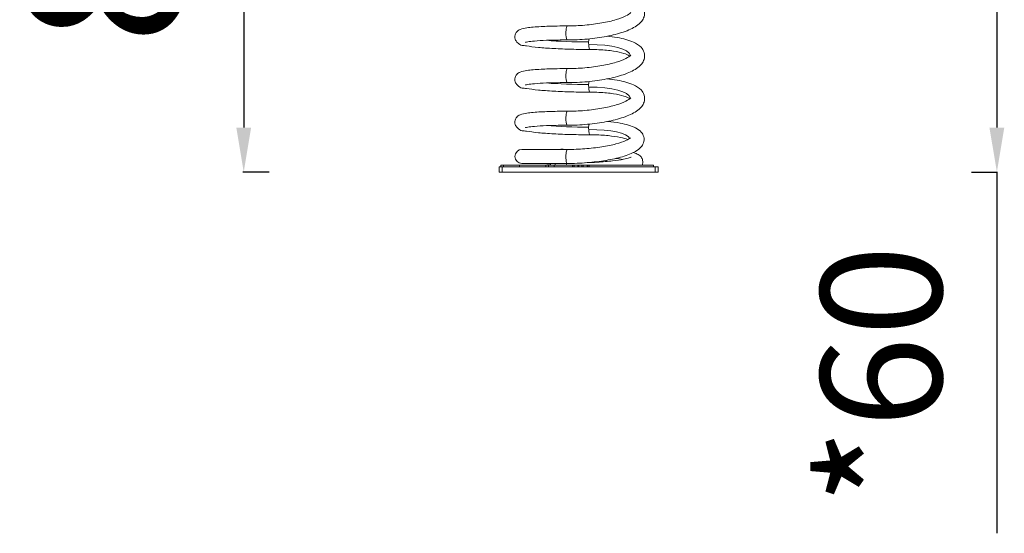
# Model space of a CAD drawing. Units: millimetres. Extents: x -3668 to 2254, y -3771 to -2029.
# Drawn here: x -1584 to -38, y -3771 to -2965 of the extents above; entities that cross this region are included whole.
import ezdxf

# ---------------------------------------------------------------- set-up
doc = ezdxf.new("R2010")
doc.units = ezdxf.units.MM
doc.header["$MEASUREMENT"] = 0
doc.styles.get("Standard").update_dxf_attribs({"font": 'arial.ttf'})
doc.dimstyles.new('ISO-25', dxfattribs={"dimtxt": 2.5, "dimasz": 2.5, "dimexe": 1.25, "dimexo": 0.625, "dimtad": 1, "dimtxsty": 'Standard', "dimcen": 2.5, "dimadec": 0, "dimazin": 0, "dimtfac": 1, "dimtmove": 0, "dimatfit": 3, "dimfxl": 1, "dimarcsym": 0})

# ---------------------------------------------------------------- blocks, each defined once
blk = doc.blocks.new('*D11')
at = {"color": 0, "lineweight": -2, "transparency": 16777216}
for p, q in [((-1191.8, -2424.7), (-1233.1, -2424.7)), ((-1231.8, -2494.7), (-1231.8, -3133.9)), ((-1191.8, -3203.9), (-1233.1, -3203.9))]:
    blk.add_line(p, q, dxfattribs=at)
at = {"color": 0, "transparency": 16777216}
for points in [[(-1243.5, -2494.7), (-1220.2, -2494.7), (-1231.8, -2424.7)], [(-1243.5, -3133.9), (-1220.2, -3133.9), (-1231.8, -3203.9)]]:
    blk.add_solid(points, dxfattribs=at)
at = {"layer": 'Defpoints', "color": 0, "transparency": 16777216}
for p in [(-871.8, -2424.7), (-1231.8, -3203.9), (-831, -3203.9)]:
    blk.add_point(p, dxfattribs=at)
at = {"color": 0, "transparency": 16777216, "insert": (-1419.5, -2814.3), "char_height": 250, "attachment_point": 5, "rotation": 90}
blk.add_mtext('80', dxfattribs=at)
blk = doc.blocks.new('*D16')
at = {"color": 0, "lineweight": -2, "transparency": 16777216}
for p, q in [((-89.5, -2774.9), (-48.3, -2774.9)), ((-49.5, -2844.9), (-49.5, -3133.9)), ((-89.5, -3203.9), (-48.3, -3203.9)), ((-49.5, -3203.9), (-49.5, -3771.4))]:
    blk.add_line(p, q, dxfattribs=at)
at = {"color": 0, "transparency": 16777216}
for points in [[(-61.2, -2844.9), (-37.9, -2844.9), (-49.5, -2774.9)], [(-61.2, -3133.9), (-37.9, -3133.9), (-49.5, -3203.9)]]:
    blk.add_solid(points, dxfattribs=at)
at = {"layer": 'Defpoints', "color": 0, "transparency": 16777216}
for p in [(-630.6, -2774.9), (-686.6, -3203.9), (-49.5, -3203.9)]:
    blk.add_point(p, dxfattribs=at)
at = {"color": 0, "transparency": 16777216, "insert": (-206.5, -3522.6), "char_height": 190, "attachment_point": 5, "rotation": 90}
blk.add_mtext('*60', dxfattribs=at)

msp = doc.modelspace()

# ---------------------------------------------------------------- linework, layer by layer
at = {"color": 0, "linetype": 'Continuous', "lineweight": 0, "extrusion": (0, 1, 0)}
for p, q in [((-723.88, -3168.355), (-795.015, -3168.355)), ((-831.015, -3195.855), (-826.015, -3195.855)), ((-831.015, -3203.855), (-831.015, -3195.855)), ((-828.472, -3192.855), (-828.008, -3192.855)), ((-828.472, -3195.855), (-828.472, -3192.855)), ((-828.008, -3192.855), (-824.091, -3192.855)), ((-828.008, -3195.855), (-828.008, -3192.855)), ((-586.015, -3195.855), (-826.015, -3195.855)), ((-826.015, -3203.855), (-826.015, -3195.855)), ((-824.091, -3192.855), (-798.931, -3192.855)), ((-824.091, -3195.855), (-824.091, -3192.855)), ((-757.612, -3192.855), (-798.931, -3192.855)), ((-798.931, -3195.855), (-798.931, -3192.855)), ((-795.015, -3190.355), (-724.539, -3190.355)), ((-753.412, -3192.855), (-757.612, -3192.855)), ((-757.612, -3195.855), (-757.612, -3192.855)), ((-755.938, -3192.455), (-753.223, -3192.455)), ((-755.938, -3192.855), (-755.938, -3192.455)), ((-753.412, -3192.855), (-744.704, -3192.855)), ((-753.412, -3195.855), (-753.412, -3192.855)), ((-753.223, -3192.455), (-750.334, -3192.455)), ((-753.223, -3192.455), (-753.223, -3192.855)), ((-750.297, -3190.355), (-750.341, -3192.855)), ((-744.704, -3192.855), (-715.815, -3192.855)), ((-744.704, -3195.855), (-744.704, -3192.855)), ((-743.077, -3192.855), (-743.051, -3190.355)), ((-715.815, -3192.855), (-713.543, -3192.855)), ((-715.815, -3195.855), (-715.815, -3192.855)), ((-713.218, -3192.855), (-713.543, -3192.855)), ((-713.543, -3195.855), (-713.543, -3192.855)), ((-707.568, -3192.855), (-713.218, -3192.855)), ((-713.218, -3195.855), (-713.218, -3192.855)), ((-707.568, -3192.855), (-705.668, -3192.855)), ((-707.568, -3195.855), (-707.568, -3192.855)), ((-705.668, -3192.855), (-701.225, -3192.855)), ((-705.668, -3195.855), (-705.668, -3192.855)), ((-701.225, -3192.855), (-699.208, -3192.855)), ((-701.225, -3195.855), (-701.225, -3192.855)), ((-698.864, -3192.855), (-699.208, -3192.855)), ((-699.208, -3195.855), (-699.208, -3192.855)), ((-698.864, -3195.855), (-698.864, -3192.855)), ((-692.801, -3192.855), (-698.864, -3192.855)), ((-693.117, -3189.212), (-693.115, -3189.123)), ((-691.438, -3192.855), (-692.801, -3192.855)), ((-692.801, -3195.855), (-692.801, -3192.855)), ((-691.438, -3192.855), (-689.342, -3192.855)), ((-691.438, -3195.855), (-691.438, -3192.855)), ((-689.342, -3192.855), (-588.297, -3192.855)), ((-689.342, -3195.855), (-689.342, -3192.855)), ((-661.822, -3185.248), (-661.789, -3187.163)), ((-588.297, -3195.855), (-588.297, -3192.855)), ((-586.015, -3195.855), (-581.015, -3195.855)), ((-586.015, -3203.855), (-586.015, -3195.855)), ((-581.015, -3203.855), (-581.015, -3195.855)), ((-826.015, -3203.855), (-831.015, -3203.855)), ((-826.015, -3203.855), (-586.015, -3203.855)), ((-581.015, -3203.855), (-586.015, -3203.855))]:
    msp.add_line(p, q, dxfattribs=at)
at = {"color": 0, "linetype": 'Continuous', "lineweight": 0, "extrusion": (0, 0, -1)}
for centre, radius, start, end in [((795.015, -3179.355), 11, 270, 90), ((732.34, -3190.934), 22.855, 81.099288, 98.900712)]:
    msp.add_arc(centre, radius, start, end, dxfattribs=at)
at = {"color": 0, "linetype": 'Continuous', "lineweight": 0}
for centre, major_axis, ratio, start_param, end_param in [((-723.88, -2985.355), (0, 11), 0.20073419, 0, 1.85502186), ((-706.015, -2992.855), (78.304, -1.325), 0.08226284, -2.26717159, -1.36799216), ((-723.88, -2985.355), (0, -11), 0.20073419, -1.2865708, 0.00000001), ((-723.88, -3052.355), (0, 11), 0.20073415, 0.00000001, 1.85502186), ((-723.88, -3052.355), (0, -11), 0.20073415, -1.28657079, 0.00000002), ((-706.015, -3059.855), (78.304, -1.325), 0.08226284, -2.26717159, -1.36799215), ((-723.88, -3119.355), (0, 11), 0.20073412, -0.00000001, 1.85502184), ((-706.015, -3126.855), (78.304, -1.325), 0.08226284, -2.26717157, -1.36799215), ((-723.88, -3119.355), (0, -11), 0.20073412, -1.28657081, 0), ((-723.88, -3179.355), (0, 11), 0.20073415, -0.00000001, 1.81841699), ((-723.88, -3179.355), (0, -11), 0.20073415, -1.32317566, -0.21360662), ((-706.015, -3190.105), (-78.624, -1.906), 0.11747416, -2.64402468, -2.40335548), ((-723.88, -3200.855), (0, 11), 0.20073415, 0.21360655, 0.75645638)]:
    msp.add_ellipse(centre, major_axis=major_axis, ratio=ratio, start_param=start_param, end_param=end_param, dxfattribs=at)
at = {"color": 0, "linetype": 'Continuous', "lineweight": 0, "extrusion": (0, 0, -1)}
for centre, major_axis, ratio, start_param, end_param in [((-688.15, -3000.355), (0, 11), 0.20073418, -1.48672529, -1.02802708), ((-688.15, -3000.355), (0, 11), 0.20073418, -1.85502184, -1.48672529), ((-688.15, -3000.355), (0, -11), 0.20073418, 0.00000001, 1.28657082), ((-706.015, -3026.355), (81.58, 4.784), 0.27470651, -1.36048359, -0.04610479), ((-688.15, -3067.355), (0, 11), 0.20073413, -1.85502183, -1.48672528), ((-688.15, -3067.355), (0, 11), 0.20073413, -1.48672528, -1.02802703), ((-688.15, -3067.355), (0, -11), 0.20073413, 0.00000001, 1.28657082), ((-706.015, -3093.355), (81.58, 4.784), 0.2747065, -1.36048357, -0.0461048), ((-688.15, -3134.355), (0, 11), 0.20073413, -1.81841701, -1.48672531), ((-688.15, -3134.355), (0, 11), 0.20073413, -1.48672531, -1.02802685), ((-688.15, -3134.355), (0, -11), 0.20073413, -0.00000001, 1.32317565), ((-706.015, -3156.855), (80.696, 4.095), 0.24010912, -1.36251016, -0.09325533), ((-732.34, -3190.934), (0, 22.855), 0.04450069, 0, 0.15534673)]:
    msp.add_ellipse(centre, major_axis=major_axis, ratio=ratio, start_param=start_param, end_param=end_param, dxfattribs=at)
at = {"color": 0, "linetype": 'Continuous', "lineweight": 0}
for points, knots in [([(-723.88, -2996.355), (-713.525, -2996.355), (-702.865, -2995.862), (-682.002, -2993.942), (-671.804, -2992.518), (-652.689, -2988.831), (-643.802, -2986.562), (-627.833, -2981.157), (-620.886, -2978.042), (-612.095, -2972.107), (-609.315, -2969.758), (-605.459, -2964.817), (-604.119, -2962.508), (-602.237, -2956.464), (-602.178, -2952.493), (-604.227, -2945.806), (-606.011, -2943.1), (-611.379, -2937.349), (-615.403, -2934.903), (-627.093, -2929.574), (-635.742, -2927.254), (-650.717, -2924.711), (-655.976, -2924.036), (-661.484, -2923.526)], [4.71238898, 4.71238898, 4.71238898, 4.71238898, 5.04295403, 5.04295403, 5.3728658, 5.3728658, 5.70751803, 5.70751803, 6.05968333, 6.05968333, 6.25647586, 6.25647586, 6.39033197, 6.39033197, 6.56025475, 6.56025475, 6.71753845, 6.71753845, 6.97272948, 6.97272948, 7.36565269, 7.36565269, 7.55879496, 7.55879496, 7.55879496, 7.55879496]), ([(-723.88, -2974.355), (-714.838, -2974.355), (-705.491, -2973.95), (-687.129, -2972.37), (-678.116, -2971.192), (-661.504, -2968.218), (-653.888, -2966.427), (-641.057, -2962.557), (-635.757, -2960.478), (-628.33, -2956.698), (-625.95, -2954.936), (-624.385, -2953.362), (-624.19, -2953.034), (-624.19, -2953.034)], [4.71238898, 4.71238898, 4.71238898, 4.71238898, 5.021762, 5.021762, 5.33187961, 5.33187961, 5.6382425, 5.6382425, 5.93257595, 5.93257595, 6.19548157, 6.19548157, 6.32316408, 6.32316408, 6.32316408, 6.32316408]), ([(-688.15, -3011.355), (-697.688, -3011.355), (-707.533, -3011.221), (-726.844, -3010.702), (-736.307, -3010.316), (-753.966, -3009.326), (-762.15, -3008.72), (-776.584, -3007.325), (-782.756, -3006.539), (-793.43, -3004.619), (-795.985, -3006.827), (-803.882, -2998.613), (-804.948, -2997.235), (-806.133, -2993.865), (-806.396, -2992.233), (-806.204, -2989.169), (-805.822, -2987.77), (-804.731, -2985.318), (-804.014, -2984.322), (-802.455, -2982.556), (-801.633, -2981.916), (-799.669, -2980.576), (-798.664, -2980.127), (-794.372, -2978.409), (-791.346, -2977.905), (-781.499, -2976.471), (-774.04, -2975.823), (-757.506, -2974.921), (-748.866, -2974.632), (-734.528, -2974.397), (-729.253, -2974.355), (-723.88, -2974.355)], [1.57079632, 1.57079632, 1.57079632, 1.57079632, 1.89435856, 1.89435856, 2.21769648, 2.21769648, 2.54286076, 2.54286076, 2.87572084, 2.87572084, 3.26277718, 3.26277718, 3.31392192, 3.31392192, 3.34815076, 3.34815076, 3.37932791, 3.37932791, 3.41445525, 3.41445525, 3.46016386, 3.46016386, 3.53781222, 3.53781222, 3.81182744, 3.81182744, 4.19947506, 4.19947506, 4.53015976, 4.53015976, 4.71238899, 4.71238899, 4.71238899, 4.71238899]), ([(-789.55, -3000.176), (-789.55, -3000.176), (-789.45, -3000.139), (-788.737, -2999.927), (-787.524, -2999.64), (-783.31, -2998.924), (-779.642, -2998.475), (-769.894, -2997.622), (-763.47, -2997.232), (-748.74, -2996.644), (-740.362, -2996.454), (-729.027, -2996.365), (-726.466, -2996.355), (-723.88, -2996.355)], [3.54658839, 3.54658839, 3.54658839, 3.54658839, 3.59856099, 3.59856099, 3.7580452, 3.7580452, 4.01066341, 4.01066341, 4.31027323, 4.31027323, 4.62277047, 4.62277047, 4.71238897, 4.71238897, 4.71238897, 4.71238897]), ([(-723.88, -3063.355), (-713.525, -3063.355), (-702.865, -3062.862), (-682.002, -3060.942), (-671.804, -3059.518), (-652.689, -3055.831), (-643.802, -3053.562), (-627.833, -3048.157), (-620.886, -3045.042), (-612.095, -3039.107), (-609.315, -3036.758), (-605.459, -3031.817), (-604.119, -3029.508), (-602.237, -3023.464), (-602.178, -3019.493), (-604.227, -3012.806), (-606.011, -3010.1), (-611.379, -3004.349), (-615.403, -3001.903), (-627.093, -2996.574), (-635.742, -2994.254), (-650.717, -2991.711), (-655.976, -2991.036), (-661.484, -2990.526)], [4.71238897, 4.71238897, 4.71238897, 4.71238897, 5.04295403, 5.04295403, 5.3728658, 5.3728658, 5.70751803, 5.70751803, 6.05968332, 6.05968332, 6.25647586, 6.25647586, 6.39033197, 6.39033197, 6.56025475, 6.56025475, 6.71753844, 6.71753844, 6.97272947, 6.97272947, 7.36565268, 7.36565268, 7.5587947, 7.5587947, 7.5587947, 7.5587947]), ([(-625.743, -3021.648), (-626.03, -3021.459), (-626.353, -3021.26), (-628.629, -3019.953), (-631.556, -3018.685), (-639.659, -3016.15), (-645.146, -3014.904), (-658.22, -3012.851), (-665.954, -3012.086), (-678.72, -3011.466), (-683.393, -3011.355), (-688.15, -3011.355)], [6.84740819, 6.84740819, 6.84740819, 6.84740819, 6.89061982, 6.89061982, 7.12140607, 7.12140607, 7.39421907, 7.39421907, 7.69122066, 7.69122066, 7.85398163, 7.85398163, 7.85398163, 7.85398163]), ([(-723.88, -3041.355), (-714.838, -3041.355), (-705.491, -3040.95), (-687.129, -3039.37), (-678.116, -3038.192), (-661.504, -3035.218), (-653.888, -3033.427), (-641.057, -3029.557), (-635.757, -3027.478), (-628.33, -3023.698), (-625.95, -3021.936), (-624.385, -3020.362), (-624.19, -3020.034), (-624.19, -3020.034)], [4.71238899, 4.71238899, 4.71238899, 4.71238899, 5.021762, 5.021762, 5.33187961, 5.33187961, 5.63824251, 5.63824251, 5.93257596, 5.93257596, 6.19548158, 6.19548158, 6.32316408, 6.32316408, 6.32316408, 6.32316408]), ([(-688.15, -3078.355), (-697.688, -3078.355), (-707.533, -3078.221), (-726.844, -3077.702), (-736.307, -3077.316), (-753.966, -3076.326), (-762.15, -3075.72), (-776.584, -3074.325), (-782.756, -3073.539), (-793.43, -3071.619), (-795.985, -3073.827), (-803.882, -3065.613), (-804.948, -3064.235), (-806.133, -3060.865), (-806.396, -3059.233), (-806.204, -3056.169), (-805.822, -3054.77), (-804.731, -3052.318), (-804.014, -3051.322), (-802.455, -3049.556), (-801.633, -3048.916), (-799.669, -3047.576), (-798.664, -3047.127), (-794.372, -3045.409), (-791.346, -3044.905), (-781.499, -3043.471), (-774.04, -3042.823), (-757.506, -3041.921), (-748.866, -3041.632), (-734.528, -3041.397), (-729.253, -3041.355), (-723.88, -3041.355)], [1.57079632, 1.57079632, 1.57079632, 1.57079632, 1.89435856, 1.89435856, 2.21769648, 2.21769648, 2.54286076, 2.54286076, 2.87572083, 2.87572083, 3.26277718, 3.26277718, 3.31392192, 3.31392192, 3.34815076, 3.34815076, 3.37932791, 3.37932791, 3.41445525, 3.41445525, 3.46016385, 3.46016385, 3.53781222, 3.53781222, 3.81182739, 3.81182739, 4.19947503, 4.19947503, 4.53015973, 4.53015973, 4.71238899, 4.71238899, 4.71238899, 4.71238899]), ([(-723.88, -3130.355), (-713.525, -3130.355), (-702.865, -3129.862), (-682.002, -3127.942), (-671.804, -3126.518), (-652.689, -3122.831), (-643.802, -3120.562), (-627.833, -3115.157), (-620.886, -3112.042), (-612.095, -3106.107), (-609.315, -3103.758), (-605.459, -3098.817), (-604.119, -3096.508), (-602.237, -3090.464), (-602.178, -3086.493), (-604.227, -3079.806), (-606.011, -3077.1), (-611.379, -3071.349), (-615.403, -3068.903), (-627.093, -3063.574), (-635.742, -3061.254), (-650.717, -3058.711), (-655.976, -3058.036), (-661.484, -3057.526)], [4.71238898, 4.71238898, 4.71238898, 4.71238898, 5.04295403, 5.04295403, 5.3728658, 5.3728658, 5.70751803, 5.70751803, 6.05968332, 6.05968332, 6.25647586, 6.25647586, 6.39033198, 6.39033198, 6.56025476, 6.56025476, 6.71753844, 6.71753844, 6.97272945, 6.97272945, 7.36565267, 7.36565267, 7.55879466, 7.55879466, 7.55879466, 7.55879466]), ([(-789.55, -3067.176), (-789.55, -3067.176), (-789.45, -3067.139), (-788.737, -3066.927), (-787.524, -3066.64), (-783.31, -3065.924), (-779.642, -3065.475), (-769.894, -3064.622), (-763.47, -3064.232), (-748.74, -3063.644), (-740.362, -3063.454), (-729.027, -3063.365), (-726.466, -3063.355), (-723.88, -3063.355)], [3.54658839, 3.54658839, 3.54658839, 3.54658839, 3.59856099, 3.59856099, 3.7580452, 3.7580452, 4.01066341, 4.01066341, 4.31027323, 4.31027323, 4.62277047, 4.62277047, 4.71238897, 4.71238897, 4.71238897, 4.71238897]), ([(-723.88, -3108.355), (-714.838, -3108.355), (-705.491, -3107.95), (-687.129, -3106.37), (-678.116, -3105.192), (-661.504, -3102.218), (-653.888, -3100.427), (-641.057, -3096.557), (-635.757, -3094.478), (-628.33, -3090.698), (-625.95, -3088.936), (-624.385, -3087.362), (-624.19, -3087.034), (-624.19, -3087.034)], [4.71238898, 4.71238898, 4.71238898, 4.71238898, 5.02176199, 5.02176199, 5.33187961, 5.33187961, 5.6382425, 5.6382425, 5.93257595, 5.93257595, 6.19548158, 6.19548158, 6.32316409, 6.32316409, 6.32316409, 6.32316409]), ([(-625.743, -3088.648), (-626.03, -3088.459), (-626.353, -3088.26), (-628.629, -3086.953), (-631.556, -3085.685), (-639.659, -3083.15), (-645.146, -3081.904), (-658.22, -3079.851), (-665.954, -3079.086), (-678.72, -3078.466), (-683.393, -3078.355), (-688.15, -3078.355)], [6.84740824, 6.84740824, 6.84740824, 6.84740824, 6.89061975, 6.89061975, 7.12140599, 7.12140599, 7.39421897, 7.39421897, 7.69122056, 7.69122056, 7.85398163, 7.85398163, 7.85398163, 7.85398163]), ([(-688.15, -3145.355), (-697.688, -3145.355), (-707.533, -3145.221), (-726.844, -3144.702), (-736.307, -3144.316), (-753.966, -3143.326), (-762.15, -3142.72), (-776.584, -3141.325), (-782.756, -3140.539), (-793.43, -3138.619), (-795.985, -3140.827), (-803.882, -3132.613), (-804.948, -3131.235), (-806.133, -3127.865), (-806.396, -3126.233), (-806.204, -3123.169), (-805.822, -3121.77), (-804.731, -3119.318), (-804.014, -3118.322), (-802.455, -3116.556), (-801.633, -3115.916), (-799.669, -3114.576), (-798.664, -3114.127), (-794.372, -3112.409), (-791.346, -3111.905), (-781.499, -3110.471), (-774.04, -3109.823), (-757.506, -3108.921), (-748.866, -3108.632), (-734.528, -3108.397), (-729.253, -3108.355), (-723.88, -3108.355)], [1.57079633, 1.57079633, 1.57079633, 1.57079633, 1.89435857, 1.89435857, 2.2176965, 2.2176965, 2.54286078, 2.54286078, 2.87572085, 2.87572085, 3.2627772, 3.2627772, 3.31392193, 3.31392193, 3.34815077, 3.34815077, 3.37932791, 3.37932791, 3.41445526, 3.41445526, 3.46016386, 3.46016386, 3.53781224, 3.53781224, 3.81182754, 3.81182754, 4.19947511, 4.19947511, 4.53015981, 4.53015981, 4.71238898, 4.71238898, 4.71238898, 4.71238898]), ([(-789.55, -3134.176), (-789.55, -3134.176), (-789.45, -3134.139), (-788.737, -3133.927), (-787.524, -3133.64), (-783.31, -3132.924), (-779.642, -3132.475), (-769.894, -3131.622), (-763.47, -3131.232), (-748.74, -3130.644), (-740.362, -3130.454), (-729.027, -3130.365), (-726.466, -3130.355), (-723.88, -3130.355)], [3.54658839, 3.54658839, 3.54658839, 3.54658839, 3.59856097, 3.59856097, 3.75804518, 3.75804518, 4.01066338, 4.01066338, 4.3102732, 4.3102732, 4.62277044, 4.62277044, 4.71238899, 4.71238899, 4.71238899, 4.71238899]), ([(-723.88, -3190.355), (-713.7, -3190.355), (-703.214, -3189.932), (-682.682, -3188.287), (-672.64, -3187.067), (-653.822, -3183.91), (-645.073, -3181.968), (-629.349, -3177.352), (-622.519, -3174.703), (-613.633, -3169.54), (-610.723, -3167.437), (-606.653, -3162.814), (-605.226, -3160.678), (-603.255, -3155.118), (-603.027, -3151.516), (-604.603, -3145.491), (-606.042, -3143.082), (-610.246, -3138.14), (-613.272, -3136.127), (-623.193, -3130.996), (-631.33, -3128.729), (-647.206, -3125.881), (-653.889, -3125.034), (-661.018, -3124.434)], [4.71238899, 4.71238899, 4.71238899, 4.71238899, 5.04192411, 5.04192411, 5.37086923, 5.37086923, 5.7043014, 5.7043014, 6.05517438, 6.05517438, 6.26158727, 6.26158727, 6.39267071, 6.39267071, 6.54138139, 6.54138139, 6.67359236, 6.67359236, 6.88200006, 6.88200006, 7.29342917, 7.29342917, 7.54862816, 7.54862816, 7.54862816, 7.54862816]), ([(-723.88, -3168.355), (-714.859, -3168.355), (-705.533, -3168.001), (-687.212, -3166.619), (-678.22, -3165.588), (-661.634, -3162.987), (-654.024, -3161.419), (-641.197, -3158.027), (-635.891, -3156.201), (-628.509, -3152.899), (-626.145, -3151.348), (-624.849, -3150.205), (-624.692, -3150.007), (-624.692, -3150.007)], [4.71238898, 4.71238898, 4.71238898, 4.71238898, 5.0228222, 5.0228222, 5.33392129, 5.33392129, 5.64141434, 5.64141434, 5.93694858, 5.93694858, 6.19835475, 6.19835475, 6.29408223, 6.29408223, 6.29408223, 6.29408223]), ([(-628.89, -3152.941), (-629.039, -3152.879), (-629.192, -3152.817), (-632.134, -3151.641), (-635.976, -3150.494), (-645.96, -3148.337), (-652.38, -3147.364), (-667.066, -3145.919), (-675.426, -3145.48), (-685.472, -3145.363), (-686.808, -3145.355), (-688.15, -3145.355)], [6.958988611, 6.958988611, 6.958988611, 6.958988611, 6.972754067, 6.972754067, 7.2187721, 7.2187721, 7.504339393, 7.504339393, 7.807798082, 7.807798082, 7.853981639, 7.853981639, 7.853981639, 7.853981639]), ([(-623.848, -3180.67), (-623.848, -3180.67), (-623.895, -3180.696), (-624.326, -3180.904), (-625.28, -3181.289), (-628.755, -3182.34), (-631.878, -3183.077), (-640.485, -3184.663), (-646.378, -3185.513), (-660.194, -3187.076), (-668.232, -3187.78), (-682.825, -3188.737), (-689.135, -3189.063), (-695.535, -3189.308)], [6.29595815, 6.29595815, 6.29595815, 6.29595815, 6.33362521, 6.33362521, 6.48187034, 6.48187034, 6.71489791, 6.71489791, 7.00398004, 7.00398004, 7.3123013, 7.3123013, 7.53134935, 7.53134935, 7.53134935, 7.53134935]), ([(-620.596, -3173.41), (-618.288, -3174.003), (-616.23, -3174.646), (-612.3, -3176.498), (-610.295, -3177.462), (-607.061, -3181.55), (-605.979, -3183.507), (-605.281, -3187.581), (-605.372, -3189.414), (-605.946, -3191.663), (-606.163, -3192.284), (-606.409, -3192.855)], [5.686350028, 5.686350028, 5.686350028, 5.686350028, 5.849368981, 5.849368981, 5.991491481, 5.991491481, 6.062426746, 6.062426746, 6.112675586, 6.112675586, 6.133613981, 6.133613981, 6.133613981, 6.133613981])]:
    msp.add_open_spline(points, degree=3, knots=knots, dxfattribs=at)

# ---------------------------------------------------------------- dimensions: what is measured, and where the dimension line sits
for base, p1, p2, text, override, picture, middle in [((-1231.819, -3203.855), (-871.759, -2424.673), (-831.015, -3203.855), '80', {"dimtxt": 250, "dimasz": 70, "dimgap": 60, "dimtad": 3, "dimfxl": 40, "dimfxlon": 1}, '*D11', (-1419.462, -2814.264)), ((-49.521, -3203.855), (-630.602, -2774.855), (-686.614, -3203.855), '*60', {"dimtxt": 190, "dimasz": 70, "dimgap": 60, "dimtad": 3, "dimfxl": 40, "dimfxlon": 1}, '*D16', (-206.53, -3522.624))]:
    dim = msp.add_linear_dim(base=base, p1=p1, p2=p2, angle=90, text=text, dimstyle='ISO-25', override=override)
    dim.commit()
    dim.dimension.update_dxf_attribs({"geometry": picture, "text_midpoint": middle})

doc.saveas('drawing.dxf')
